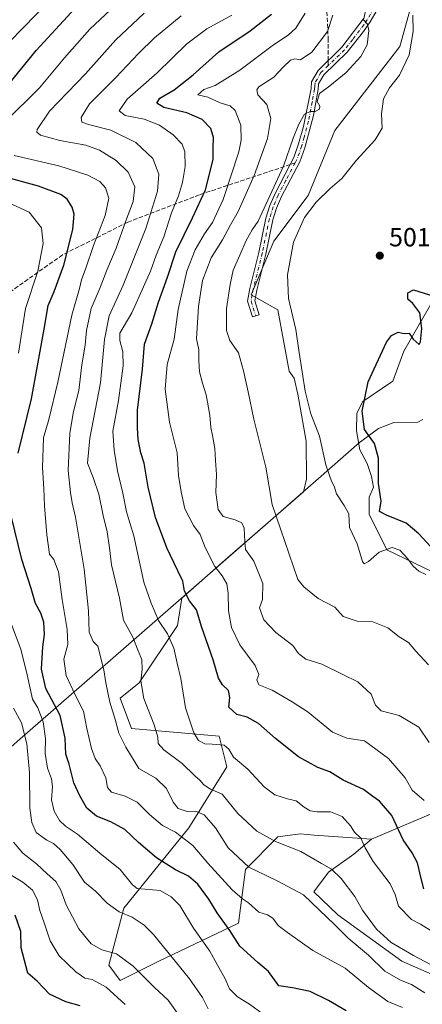
# Model space of a CAD drawing. Units: metres. Extents: x 593426 to 596856, y 4756821 to 4759190.
# Drawn here: x 593903 to 594057, y 4758056 to 4758432 of the extents above; entities that cross this region are included whole.
import ezdxf

# ---------------------------------------------------------------- set-up
doc = ezdxf.new("R2010")
doc.units = ezdxf.units.M
doc.header["$MEASUREMENT"] = 0
doc.linetypes.add('DGN Style 3', pattern=[2.307223458686699, 1.648016756204785, -0.6592067024819142])
doc.linetypes.add('DGN Style 4', pattern=[2.6384748266838614, 1.318413404963828, -0.6592067024819142, 0.001648016756204785, -0.6592067024819142])
for name, color, linetype, lineweight in [('Arbolado forestal CxS', 92, 'Continuous', 0), ('Camino Cxs', 7, 'Continuous', 0), ('Camino eje', 30, 'DGN Style 4', 13), ('Curva de nivel maestra', 30, 'Continuous', 30), ('Curva de nivel normal', 30, 'Continuous', 0), ('Entidad de ámbito territorial', 7, 'Continuous', 0), ('Entidad de ámbito territorial CxS', 92, 'Continuous', 0), ('Municipio', 91, 'Continuous', 13), ('Municipio CxS', 4, 'Continuous', 0), ('Pastizal CxS', 92, 'Continuous', 0), ('Punto de cota en terreno', 7, 'Continuous', 0), ('Rótulo de punto de cota en terreno', 7, 'Continuous', 0), ('Senda', 7, 'DGN Style 3', 0), ('Senda no paivmentada conexión', 7, 'DGN Style 3', 0)]:
    doc.layers.add(name, color=color, linetype=linetype, lineweight=lineweight)
doc.styles.add('Style-Arial', font='txt')

# ---------------------------------------------------------------- blocks, each defined once
blk = doc.blocks.new('*U16')
at = {"layer": 'Pastizal CxS', "color": 92, "linetype": 'Continuous', "lineweight": 0}
for points in [[(594064.8059, 4758130.590700001, 518.5657000000066), (594037.1355999997, 4758118.939900001, 529.3029999999999), (594015.2917, 4758120.396700001, 532.5072999999975), (594009.9669000005, 4758120.9542, 532.6953999999969), (594001.4162999997, 4758119.851, 533.8052000000025), (593989.0780999997, 4758107.2893, 539.957899999994), (593986.3381000003, 4758086.8344, 547.5927999999985), (593955.7556999996, 4758072.271700001, 562.2848999999987), (593941.1926999995, 4758064.9901, 567.3800000000047), (593936.8234999999, 4758070.8156, 566.3246999999974), (593942.6489000004, 4758092.659499999, 558.4907999999997), (593967.4067000002, 4758123.2415, 542.7869999999966), (593981.9699999997, 4758146.5405, 531.0562999999966), (593979.0571, 4758158.1906, 528.8524999999936), (593945.5629000004, 4758161.103499999, 537.9002000000038), (593941.1942999996, 4758172.753500001, 538.4893000000011), (593948.4747000001, 4758178.578299999, 535.725099999996), (593963.0395000001, 4758200.421800001, 527.9407000000066), (593964.6857000003, 4758210.852399999, 525.5479999999952), (593982.2421000004, 4758226.1777, 517.6012000000047), (594011.2324000001, 4758251.4713, 506.5515000000014), (594012.3627000004, 4758256.2075, 506.1196000000054), (594012.1760999998, 4758270.7874, 505.7326999999932), (594008.9987000005, 4758288.731699999, 505.4823999999935), (594007.6233000001, 4758294.724300001, 505.401199999993), (594005.7454000004, 4758297.500700001, 505.5534999999945), (594001.3759000005, 4758320.800100001, 506.2841999999946), (593991.1840000004, 4758326.625299999, 507.7875000000058), (593999.9210999999, 4758347.012900001, 507.2081999999937), (594013.0285999998, 4758364.487500001, 506.446100000001), (594023.2230000002, 4758389.2433, 507.7565999999933), (594047.9802999999, 4758421.2805, 506.8316999999952), (594055.2620000001, 4758447.4937, 505.5671000000002)], [(594067.4940999999, 4758336.1939, 500.6922999999952), (594049.4678999997, 4758305.0591, 499.7860999999976), (594045.3711000001, 4758293.588500001, 499.5527000000002), (594033.8492999999, 4758285.907500001, 500.3027000000002), (594031.6162999999, 4758281.4417, 500.7964000000065), (594031.4293000001, 4758274.7125, 501.3175999999949), (594032.7377000004, 4758267.422700001, 501.1132999999973), (594035.5415000003, 4758262.188899999, 500.6631000000052), (594037.2237, 4758257.3289, 500.9851000000053), (594037.9713000003, 4758253.216700001, 501.2160000000004), (594036.2336999997, 4758249.332699999, 501.8001999999979), (594036.2335000001, 4758242.8499, 501.6033000000025), (594043.0093, 4758229.297700001, 504.8628000000026), (594064.1853, 4758219.133500001, 504.0332000000053)]]:
    blk.add_polyline3d(points, dxfattribs=at)
blk = doc.blocks.new('*U26')
at = {"layer": 'Arbolado forestal CxS', "color": 92, "linetype": 'Continuous', "lineweight": 0}
blk.add_polyline3d([(594055.2620000001, 4758447.4937, 505.5671000000002), (594047.9802999999, 4758421.2805, 506.8316999999952), (594023.2230000002, 4758389.2433, 507.7565999999933), (594013.0285999998, 4758364.487500001, 506.446100000001), (593999.9210999999, 4758347.012900001, 507.2081999999937), (593991.1840000004, 4758326.625299999, 507.7875000000058), (594001.3759000005, 4758320.800100001, 506.2841999999946), (594005.7454000004, 4758297.500700001, 505.5534999999945), (594007.6233000001, 4758294.724300001, 505.401199999993), (594008.9987000005, 4758288.731699999, 505.4823999999935), (594012.1760999998, 4758270.7874, 505.7326999999932), (594012.3627000004, 4758256.2075, 506.1196000000054), (594011.2324000001, 4758251.4713, 506.5515000000014), (593982.2421000004, 4758226.1777, 517.6012000000047), (593964.6857000003, 4758210.852399999, 525.5479999999952), (593963.0395000001, 4758200.421800001, 527.9407000000066), (593948.4747000001, 4758178.578299999, 535.725099999996), (593941.1942999996, 4758172.753500001, 538.4893000000011), (593945.5629000004, 4758161.103499999, 537.9002000000038), (593979.0571, 4758158.1906, 528.8524999999936), (593981.9699999997, 4758146.5405, 531.0562999999966), (593967.4067000002, 4758123.2415, 542.7869999999966), (593942.6489000004, 4758092.659499999, 558.4907999999997), (593936.8234999999, 4758070.8156, 566.3246999999974), (593941.1926999995, 4758064.9901, 567.3800000000047), (593955.7556999996, 4758072.271700001, 562.2848999999987), (593986.3381000003, 4758086.8344, 547.5927999999985), (593989.0780999997, 4758107.2893, 539.957899999994), (594001.4162999997, 4758119.851, 533.8052000000025), (594009.9669000005, 4758120.9542, 532.6953999999969), (594015.2917, 4758120.396700001, 532.5072999999975), (594037.1355999997, 4758118.939900001, 529.3029999999999), (594030.3770000003, 4758113.231500001, 531.7309999999999), (594020.7235000003, 4758106.336100001, 535.1630000000005), (594015.2070000004, 4758098.8895, 538.5415000000066), (594024.3086999999, 4758090.0635, 538.1848999999929), (594048.7862999998, 4758072.339400001, 536.656799999997), (594063.1978000002, 4758066.0681, 535.3781000000017)], dxfattribs=at)
blk = doc.blocks.new('*U27')
at = {"layer": 'Municipio CxS', "color": 4, "linetype": 'Continuous', "lineweight": 0, "flags": 128}
blk.add_lwpolyline([(593880.7800000008, 4758137.581999999), (593902.9360000008, 4758157.109999998), (593926.6039999994, 4758177.671000001), (593954.4260000006, 4758201.954), (593996.5499999998, 4758238.717999999), (594013.0189999999, 4758253.09), (594015.9239999994, 4758255.625999999), (594032.6060000004, 4758270.183999999), (594033.5109999995, 4758270.865), (594039.7910000003, 4758275.592000001), (594045.7379999997, 4758277.812000001), (594054.8820000011, 4758278.035), (594056.7510000009, 4758279.029)], dxfattribs=at)
blk = doc.blocks.new('5PATER')
at = {"layer": 'Punto de cota en terreno', "linetype": 'Continuous', "lineweight": 0}
h = blk.add_hatch(color=51, dxfattribs=at)
edge = h.paths.add_edge_path()
edge.add_ellipse((0, 0), major_axis=(-0.1095731443231308, -0.1110710700762829), ratio=0.9994222409660322, start_angle=0, end_angle=360)

msp = doc.modelspace()

# ---------------------------------------------------------------- linework, layer by layer
at = {"layer": 'Arbolado forestal CxS', "color": 92, "linetype": 'Continuous', "lineweight": 0}
for points in [[(594055.2620000001, 4758447.4937, 505.5671000000002), (594047.9802999999, 4758421.2805, 506.8316999999952), (594023.2230000002, 4758389.2433, 507.7565999999933), (594013.0285999998, 4758364.487500001, 506.446100000001), (593999.9210999999, 4758347.012900001, 507.2081999999937), (593991.1840000004, 4758326.625299999, 507.7875000000058), (594001.3759000005, 4758320.800100001, 506.2841999999946), (594005.7454000004, 4758297.500700001, 505.5534999999945), (594007.6233000001, 4758294.724300001, 505.401199999993), (594008.9987000005, 4758288.731699999, 505.4823999999935), (594012.1760999998, 4758270.7874, 505.7326999999932), (594012.3627000004, 4758256.2075, 506.1196000000054), (594011.2324000001, 4758251.4713, 506.5515000000014), (593982.2421000004, 4758226.1777, 517.6012000000047), (593964.6857000003, 4758210.852399999, 525.5479999999952), (593963.0395000001, 4758200.421800001, 527.9407000000066), (593948.4747000001, 4758178.578299999, 535.725099999996), (593941.1942999996, 4758172.753500001, 538.4893000000011), (593945.5629000004, 4758161.103499999, 537.9002000000038), (593979.0571, 4758158.1906, 528.8524999999936), (593981.9699999997, 4758146.5405, 531.0562999999966), (593967.4067000002, 4758123.2415, 542.7869999999966), (593942.6489000004, 4758092.659499999, 558.4907999999997), (593936.8234999999, 4758070.8156, 566.3246999999974), (593941.1926999995, 4758064.9901, 567.3800000000047), (593955.7556999996, 4758072.271700001, 562.2848999999987), (593986.3381000003, 4758086.8344, 547.5927999999985), (593989.0780999997, 4758107.2893, 539.957899999994), (594001.4162999997, 4758119.851, 533.8052000000025), (594009.9669000005, 4758120.9542, 532.6953999999969), (594015.2917, 4758120.396700001, 532.5072999999975), (594037.1355999997, 4758118.939900001, 529.3029999999999)], [(594064.1853, 4758219.133500001, 504.0332000000053), (594043.0093, 4758229.297700001, 504.8628000000026), (594036.2335000001, 4758242.8499, 501.6033000000025), (594036.2336999997, 4758249.332699999, 501.8001999999979), (594037.9713000003, 4758253.216700001, 501.2160000000004), (594037.2237, 4758257.3289, 500.9851000000053), (594035.5415000003, 4758262.188899999, 500.6631000000052), (594032.7377000004, 4758267.422700001, 501.1132999999973), (594031.4293000001, 4758274.7125, 501.3175999999949), (594031.6162999999, 4758281.4417, 500.7964000000065), (594033.8492999999, 4758285.907500001, 500.3027000000002), (594045.3711000001, 4758293.588500001, 499.5527000000002), (594049.4678999997, 4758305.0591, 499.7860999999976), (594067.4940999999, 4758336.1939, 500.6922999999952)], [(594067.4940999999, 4758336.1939, 500.6922999999952), (594049.4678999997, 4758305.0591, 499.7860999999976), (594045.3711000001, 4758293.588500001, 499.5527000000002), (594033.8492999999, 4758285.907500001, 500.3027000000002), (594031.6162999999, 4758281.4417, 500.7964000000065), (594031.4293000001, 4758274.7125, 501.3175999999949), (594032.7377000004, 4758267.422700001, 501.1132999999973), (594035.5415000003, 4758262.188899999, 500.6631000000052), (594037.2237, 4758257.3289, 500.9851000000053), (594037.9713000003, 4758253.216700001, 501.2160000000004), (594036.2336999997, 4758249.332699999, 501.8001999999979), (594036.2335000001, 4758242.8499, 501.6033000000025), (594043.0093, 4758229.297700001, 504.8628000000026), (594064.1853, 4758219.133500001, 504.0332000000053)], [(594136.6804000001, 4758017.765900001, 536.5255000000034), (594143.4436999997, 4758031.5645, 526.4937999999966), (594158.0069000004, 4758054.8641, 512.6964000000007), (594178.3957000002, 4758102.920700001, 501.5884999999981), (594171.1151000002, 4758111.658500001, 501.1174000000028), (594153.6391000003, 4758117.483300001, 501.6100000000006), (594150.2714999998, 4758118.7785, 501.8396000000066), (594146.4933000002, 4758108.8181, 502.5630999999995), (594142.0800999999, 4758098.888900001, 504.7474999999977), (594136.5636999998, 4758090.614700001, 507.5584999999992), (594132.7023, 4758085.6503, 509.6144000000059), (594126.0828999998, 4758087.305299999, 510.6337000000058), (594122.2215, 4758090.3391, 510.6551000000036), (594119.4637000002, 4758093.373299999, 510.4426999999997), (594116.7055000003, 4758102.1987, 507.9235999999946), (594120.5670999996, 4758107.990900001, 506.5877999999939), (594127.4621000001, 4758112.403700001, 504.9116000000067), (594133.2543000003, 4758117.9199, 503.4992999999959), (594134.7072999999, 4758124.7645, 503.1116999999941), (594105.9496999999, 4758152.3961, 504.1331999999966), (594087.4704999998, 4758169.4957, 506.8913999999932), (594079.1961000003, 4758151.8441, 509.5963999999949), (594064.8059, 4758130.590700001, 518.5657000000066), (594037.1355999997, 4758118.939900001, 529.3029999999999)], [(594063.1978000002, 4758066.0681, 535.3781000000017), (594048.7862999998, 4758072.339400001, 536.656799999997), (594024.3086999999, 4758090.0635, 538.1848999999929), (594015.2070000004, 4758098.8895, 538.5415000000066), (594020.7235000003, 4758106.336100001, 535.1630000000005), (594030.3770000003, 4758113.231500001, 531.7309999999999), (594037.1355999997, 4758118.939900001, 529.3029999999999), (594064.8059, 4758130.590700001, 518.5657000000066)], [(594037.1355999997, 4758118.939900001, 529.3029999999999), (594030.3770000003, 4758113.231500001, 531.7309999999999), (594020.7235000003, 4758106.336100001, 535.1630000000005), (594015.2070000004, 4758098.8895, 538.5415000000066), (594024.3086999999, 4758090.0635, 538.1848999999929), (594048.7862999998, 4758072.339400001, 536.656799999997), (594063.1978000002, 4758066.0681, 535.3781000000017), (594077.8154999996, 4758058.6215, 534.6135000000068), (594094.6398, 4758047.3134, 534.7375999999931), (594105.3960999995, 4758035.7291, 536.7930999999953), (594122.2208000004, 4758024.145500001, 535.1380999999965), (594136.6804000001, 4758017.765900001, 536.5255000000034)], [(594037.1355999997, 4758118.939900001, 529.3029999999999), (594030.3770000003, 4758113.231500001, 531.7309999999999), (594020.7235000003, 4758106.336100001, 535.1630000000005), (594015.2070000004, 4758098.8895, 538.5415000000066), (594024.3086999999, 4758090.0635, 538.1848999999929), (594048.7862999998, 4758072.339400001, 536.656799999997), (594063.1978000002, 4758066.0681, 535.3781000000017), (594077.8154999996, 4758058.6215, 534.6135000000068), (594094.6398, 4758047.3134, 534.7375999999931), (594105.3960999995, 4758035.7291, 536.7930999999953), (594122.2208000004, 4758024.145500001, 535.1380999999965), (594136.6804000001, 4758017.765900001, 536.5255000000034)]]:
    msp.add_polyline3d(points, dxfattribs=at)
at = {"layer": 'Camino Cxs', "color": 7, "linetype": 'Continuous', "lineweight": 0}
msp.add_polyline3d([(594039.3201000001, 4758435.340100001, 520.0112999999983), (594036.6801000005, 4758430.6801, 516.4777999999933), (594034.1001000004, 4758426.9901, 517.1233999999968), (594027.8901000004, 4758419.170100001, 517.7981), (594018.9401000004, 4758410.5001, 524.0316000000021), (594016.9600999998, 4758407.050100001, 522.5326999999961), (594016.7901, 4758404.860099999, 519.437300000005), (594014.9600999998, 4758395.0001, 522.0822999999946), (594011.7301000003, 4758382.5801, 520.2516000000032), (594009.8201000001, 4758377.300100001, 522.588699999993), (594002.8101000005, 4758364.0601, 523.2737000000052), (594000.9501, 4758359.6601, 522.3099999999977), (593999.4801000003, 4758355.1601, 522.4906999999948), (593996.7801000001, 4758342.140100001, 520.6444000000047), (593993.3400999998, 4758328.4001, 512.3310000000056), (593992.6001000004, 4758324.280099999, 509.6573999999965), (593994.2801000001, 4758318.920100001, 510.4802999999956), (593991.6801000005, 4758318.110099999, 511.1527999999962), (593989.8000999996, 4758324.110099999, 512.0377000000008), (593990.6801000005, 4758328.970100001, 514.5516999999963), (593994.1300999997, 4758342.7501, 525.2992999999988), (593996.8501000004, 4758355.870100001, 525.6021999999939), (593998.4001000002, 4758360.610099999, 524.7734000000055), (594000.3501000004, 4758365.220100001, 525.2737999999954), (594006.1501000002, 4758376.280099999, 524.594299999997), (594007.5601000005, 4758378.960100001, 524.7525000000023), (594009.3501000004, 4758384.120100001, 521.3467999999993), (594011.2100999998, 4758390.7501, 520.5267000000022), (594014.0900999998, 4758405.2301, 519.460500000001), (594014.2901, 4758407.870100001, 524.1940999999933), (594016.7701000003, 4758412.190099999, 527.869200000001), (594025.8501000004, 4758420.9901, 519.2146000000066), (594034.4101, 4758432.190099999, 519.2036999999982)], dxfattribs=at)
msp.add_polyline3d([(594039.3201000001, 4758435.340100001, 520.0112999999983), (594036.6801000005, 4758430.6801, 516.4777999999933), (594034.1001000004, 4758426.9901, 517.1233999999968), (594027.8901000004, 4758419.170100001, 517.7981), (594018.9401000004, 4758410.5001, 524.0316000000021), (594016.9600999998, 4758407.050100001, 522.5326999999961), (594016.7901, 4758404.860099999, 519.437300000005), (594014.9600999998, 4758395.0001, 522.0822999999946), (594011.7301000003, 4758382.5801, 520.2516000000032), (594009.8201000001, 4758377.300100001, 522.588699999993), (594002.8101000005, 4758364.0601, 523.2737000000052), (594000.9501, 4758359.6601, 522.3099999999977), (593999.4801000003, 4758355.1601, 522.4906999999948), (593996.7801000001, 4758342.140100001, 520.6444000000047), (593993.3400999998, 4758328.4001, 512.3310000000056), (593992.6001000004, 4758324.280099999, 509.6573999999965), (593994.2801000001, 4758318.920100001, 510.4802999999956), (593991.6801000005, 4758318.110099999, 511.1527999999962), (593989.8000999996, 4758324.110099999, 512.0377000000008), (593990.6801000005, 4758328.970100001, 514.5516999999963), (593994.1300999997, 4758342.7501, 525.2992999999988), (593996.8501000004, 4758355.870100001, 525.6021999999939), (593998.4001000002, 4758360.610099999, 524.7734000000055), (594000.3501000004, 4758365.220100001, 525.2737999999954), (594006.1501000002, 4758376.280099999, 524.594299999997), (594007.5601000005, 4758378.960100001, 524.7525000000023), (594009.3501000004, 4758384.120100001, 521.3467999999993), (594011.2100999998, 4758390.7501, 520.5267000000022), (594014.0900999998, 4758405.2301, 519.460500000001), (594014.2901, 4758407.870100001, 524.1940999999933), (594016.7701000003, 4758412.190099999, 527.869200000001), (594025.8501000004, 4758420.9901, 519.2146000000066), (594034.4101, 4758432.190099999, 519.2036999999982)], dxfattribs=at)
at = {"layer": 'Camino eje', "color": 30, "linetype": 'DGN Style 4', "lineweight": 13}
for points in [[(594052.2147000004, 4758466.4101, 516.6052000000054), (594049.6951000001, 4758462.0001, 519.6683000000048), (594042.8951000003, 4758448.835100001, 528.3472999999941), (594040.4901000002, 4758442.3851, 523.5984000000026), (594038.0800999999, 4758435.915100001, 519.9980999999971), (594036.7600999996, 4758433.585100001, 517.7424000000028), (594035.5450999998, 4758431.4351, 517.7234999999928), (594034.2550999997, 4758429.590100001, 518.1484000000055), (594029.9751000004, 4758423.9901, 518.9646999999968), (594026.8701, 4758420.0801, 518.4236999999994), (594020.6601, 4758414.063100001, 521.6738000000041)], [(594020.6601, 4758414.063100001, 521.6738000000041), (594017.8551000003, 4758411.345100001, 526.2544000000053), (594015.6250999998, 4758407.460100001, 523.4143999999942), (594015.5251000002, 4758406.140100001, 521.2421000000032), (594015.4401000004, 4758405.045100001, 519.4020000000019), (594014.5251000002, 4758400.1151, 516.8990999999951), (594013.0850999998, 4758392.8751, 521.8113000000012), (594011.4700999996, 4758386.665100001, 519.2452000000048), (594010.5401, 4758383.350099999, 520.8669999999984), (594009.6451000003, 4758380.770099999, 522.2788), (594008.6901000004, 4758378.130100001, 523.9048000000039), (594008.0499, 4758376.9133, 523.7035999999935)], [(594008.0499, 4758376.9133, 523.7035999999935), (594004.4801000003, 4758370.170100001, 520.494399999996), (594001.5800999999, 4758364.640100001, 524.4559000000008), (593999.6750999996, 4758360.1351, 523.6119000000035), (593998.1651, 4758355.515100001, 524.1824999999953), (593995.4550999999, 4758342.4451, 523.0337000000001), (593992.0100999996, 4758328.6851, 513.6316999999982), (593991.6401000004, 4758326.6251, 512.6946999999927), (593991.2001, 4758324.1951, 510.7994000000036), (593992.9545, 4758318.507099999, 510.2069999999949)]]:
    msp.add_polyline3d(points, dxfattribs=at)
at = {"layer": 'Curva de nivel maestra', "color": 30, "linetype": 'Continuous', "lineweight": 30, "flags": 128}
for points, elevation in [([(593898.6399999997, 4758406.9801), (593909.0999999996, 4758419.720100001), (593923.9699999997, 4758435.920100001), (593934.6399999997, 4758445.6801), (593943.9400000004, 4758452.3201), (593946.7100000001, 4758454.950099999), (593947.1299999999, 4758457.340100001), (593945.7300000006, 4758460.360099999), (593944.0700000003, 4758466.5801), (593942.7100000001, 4758470.9801), (593941.3200000003, 4758478.6501), (593939.2100000001, 4758483.640100001), (593936.54, 4758487.890100001), (593930.5, 4758493.2401), (593926.4600000001, 4758498.020099999), (593923.1100000005, 4758500.7301), (593919.7400000002, 4758503.0801), (593912.9199999999, 4758505.800100001), (593908.8700000001, 4758507.7601), (593903.29, 4758508.700099999), (593899.4400000004, 4758509.700099999)], 550), ([(594057.1299999999, 4758100.0101), (594056.1900000004, 4758103.9301), (594054.6699999999, 4758109.9301), (594052.6799999997, 4758113.7301), (594049.2199999997, 4758118.610099999), (594044.9199999999, 4758127.9301), (594040.2699999996, 4758133.360099999), (594037.6399999997, 4758135.220100001), (594034.0899999999, 4758137.8101), (594026.3700000001, 4758141.380100001), (594021.2400000002, 4758144.590100001), (594016.6900000004, 4758146.2301), (594009.3200000003, 4758150.3201), (594000.4500000002, 4758157.3301), (593994.0599999996, 4758163.050100001), (593989.7300000006, 4758165.420100001), (593985.7100000001, 4758166.4801), (593982.6399999997, 4758169.3201), (593983.0199999996, 4758173.0001), (593982.5700000003, 4758175.620100001), (593980.2300000006, 4758177.780099999), (593978.7400000002, 4758180.350099999), (593976.7100000001, 4758187.290100001), (593972.4000000004, 4758199.710100001), (593970.3799999999, 4758206.350099999), (593967.7199999997, 4758209.790100001), (593965.7800000003, 4758213.470100001), (593965.1600000003, 4758217.340100001), (593963.2199999997, 4758221.2601), (593959.0800000001, 4758230.050100001), (593954.6900000004, 4758241.640100001), (593951.8499999996, 4758253.2601), (593950.3099999996, 4758262.300100001), (593949.1100000005, 4758266.3201), (593948.0499999998, 4758271.370100001), (593947.8399999999, 4758275.880100001), (593947.8099999996, 4758282.5101), (593949.79, 4758298.1801), (593950.4900000002, 4758307.7601), (593953.3200000003, 4758315.530099999), (593955.8899999997, 4758323.800100001), (593959.3300000001, 4758333.280099999), (593962.4400000004, 4758342.9801), (593968.7599999999, 4758355.9801), (593973.7800000003, 4758366.600099999), (593976.6799999997, 4758378.1801), (593976.7000000002, 4758382.6501), (593976.7800000003, 4758386.520099999), (593975.7599999999, 4758390.020099999), (593972.5300000003, 4758393.4301), (593966.6399999997, 4758395.960100001), (593957.8799999999, 4758398.030099999), (593955.1799999997, 4758399.6801), (593956.3600000005, 4758401.5801), (593961.7999999998, 4758404.770099999), (593969.0599999996, 4758410.440099999), (593978.8600000005, 4758419.3201), (593990.8499999996, 4758427.3101), (593998.9600000001, 4758433.610099999)], 525), ([(593902.2999999998, 4758266.1801), (593907.2999999998, 4758286.940099999), (593912.2400000002, 4758313.530099999), (593913.75, 4758322.530099999), (593916.0099999999, 4758327.790100001), (593919.7300000006, 4758337.880100001), (593923.1500000004, 4758351.5001), (593923.6299999999, 4758357.3201), (593922.8499999996, 4758359.9801), (593920.9800000006, 4758363.110099999), (593918.5499999998, 4758364.8201), (593910.0599999996, 4758367.9801), (593895.04, 4758372.130100001)], 550), ([(594059.79, 4758230.470100001), (594055.25, 4758235.440099999), (594050.4500000002, 4758239.460100001), (594042.8700000001, 4758242.4901), (594040.2800000003, 4758243.890100001), (594040.8399999999, 4758247.840100001), (594039.8899999997, 4758254.630100001), (594039.8899999997, 4758264.3201), (594038.2999999998, 4758269.870100001), (594034.5199999996, 4758275.1801), (594033.5999999996, 4758282.200099999), (594035.8899999997, 4758293.3201), (594042.8499999996, 4758308.5001), (594044.7699999996, 4758311.0601), (594047.3700000001, 4758312.3201), (594049.7000000002, 4758311.8301), (594051.5999999996, 4758311.950099999), (594053.1200000001, 4758309.600099999), (594055.3300000001, 4758307.5801), (594055.8700000001, 4758308.590100001), (594056.3200000003, 4758313.7401), (594055.6699999999, 4758319.6601), (594052.9699999997, 4758323.220100001), (594051.0099999999, 4758324.940099999), (594051.0899999999, 4758327.3201), (594053.1799999997, 4758328.450099999), (594063.3899999997, 4758325.340100001)], 500), ([(594027.4500000002, 4758053.420100001), (594020.7699999996, 4758057.440099999), (594013.7100000001, 4758060.780099999), (594006.9600000001, 4758062.1601), (594001.7199999997, 4758063.0001), (593997.8700000001, 4758068.4801), (593993.75, 4758071.840100001), (593986.8899999997, 4758078.0601), (593983.0300000003, 4758084.120100001), (593978.2000000002, 4758090.840100001), (593975.0099999999, 4758096.0801), (593970.8600000005, 4758101.700099999), (593967.3499999996, 4758104.7501), (593962.3099999996, 4758107.2601), (593955.0300000003, 4758111.860099999), (593948.2000000002, 4758117.620100001), (593942.9500000002, 4758122.5701), (593937.6399999997, 4758125.5801), (593932.1500000004, 4758127.7401), (593928.4800000006, 4758130.7501), (593925.8200000003, 4758135.4301), (593923.5599999996, 4758140.440099999), (593921.7000000002, 4758147.5701), (593920.4100000003, 4758151.300100001), (593920.2400000002, 4758157.420100001), (593918.3099999996, 4758166.100099999), (593912.79, 4758176.450099999), (593911.1100000005, 4758183.7501), (593911.6699999999, 4758192.3201), (593912.3399999999, 4758196.960100001), (593912.0499999998, 4758201.670100001), (593910.8700000001, 4758205.1501), (593908.8700000001, 4758208.8201), (593907.2400000002, 4758214.520099999), (593903.6500000004, 4758225.600099999), (593899.5899999999, 4758242.210100001)], 550), ([(593925.9699999997, 4758055.380100001), (593920.4400000004, 4758056.840100001), (593914.1600000003, 4758059.7601), (593909.5300000003, 4758064.720100001), (593905.9000000004, 4758067.850099999), (593904.6399999997, 4758072.590100001), (593903.4600000001, 4758077.4101), (593903.2999999998, 4758083.640100001), (593901.0999999996, 4758089.960100001)], 575)]:
    msp.add_lwpolyline(points, dxfattribs=dict(at, elevation=elevation))
at = {"layer": 'Curva de nivel normal', "color": 30, "linetype": 'Continuous', "lineweight": 0, "flags": 128}
for points, elevation in [([(593894.3700000001, 4758418.5), (593903.8600000005, 4758428.140000001), (593925.0800000001, 4758449.939999999), (593927.6299999999, 4758455.880000001), (593929.3300000001, 4758460.980000001), (593929.5999999996, 4758464.140000001), (593928.3600000005, 4758467.689999999), (593927.1900000004, 4758471.4), (593919.0800000001, 4758480.029999999), (593915.2199999997, 4758482.83), (593912.8200000003, 4758485.82), (593907.5999999996, 4758489.100000001), (593902.7699999996, 4758490.42)], 555), ([(593897.1799999997, 4758392.430000001), (593910.3700000001, 4758405.560000001), (593919.9400000004, 4758416.980000001), (593929.5899999999, 4758427.869999999), (593941.4400000004, 4758438.980000001)], 545), ([(594058.9800000006, 4758185.480000001), (594054.0300000003, 4758190.630000001), (594051.2800000003, 4758193.980000001), (594047.7000000002, 4758196.16), (594043.3700000001, 4758199.51), (594037.7000000002, 4758201.869999999), (594031.7000000002, 4758202.08), (594026.4100000003, 4758203.880000001), (594023.1600000003, 4758207.460000001), (594016.8399999999, 4758210.699999999), (594011.29, 4758215.130000001), (594009.0099999999, 4758218.02), (594002.4500000002, 4758237.359999999), (593999.2199999997, 4758246.640000001), (593996.7800000003, 4758260.869999999), (593992.2400000002, 4758279.08), (593990.1299999999, 4758289.59), (593988.2400000002, 4758297.52), (593986.3700000001, 4758304.460000001), (593983.1299999999, 4758309.189999999), (593981.79, 4758312.939999999), (593981.7699999996, 4758321.390000001), (593983.2599999999, 4758330.51), (593984.3700000001, 4758335.960000001), (593986.8899999997, 4758341.65), (593989.29, 4758347.32), (593991.5700000003, 4758351.32), (593993.9100000003, 4758354.67), (594003.5099999999, 4758375.619999999), (594007.25, 4758386.390000001), (594009.3899999997, 4758391.730000001), (594011.6299999999, 4758395.449999999), (594013.7000000002, 4758396.480000001), (594015.7000000002, 4758396.529999999), (594017.3700000001, 4758397.369999999), (594017.4199999999, 4758398.51), (594016.4199999999, 4758400.310000001), (594017.3399999999, 4758403.369999999), (594021.2199999997, 4758406.24), (594027.5300000003, 4758411.41), (594033.0300000003, 4758417.52), (594035.4699999997, 4758421.980000001), (594036.1399999997, 4758427.380000001), (594035.5800000001, 4758429.810000001), (594034.1100000005, 4758431.480000001), (594035.3300000001, 4758436.880000001)], 510), ([(594057.54, 4758060.33), (594052.4400000004, 4758063.430000001), (594048.2199999997, 4758065.16), (594042.25, 4758068.539999999), (594035.9699999997, 4758074.66), (594028.2599999999, 4758081.16), (594023.1600000003, 4758086.189999999), (594011.1500000004, 4758097.689999999), (594001.1399999997, 4758102.99), (593990.2800000003, 4758108.25), (593982.3799999999, 4758115.65), (593977.6200000001, 4758123.230000001), (593973.2400000002, 4758128.189999999), (593969.9699999997, 4758129.59), (593966.8099999996, 4758129.430000001), (593963.3300000001, 4758130.680000001), (593961.4199999999, 4758133), (593958.8300000001, 4758138.279999999), (593954.79, 4758142.220000001), (593948.3600000005, 4758145.83), (593943.4199999999, 4758154.07), (593940.75, 4758159.32), (593939.4000000004, 4758164.24), (593937.2599999999, 4758171.210000001), (593935.75, 4758178.58), (593935.0199999996, 4758183.529999999), (593932.6500000004, 4758192.600000001), (593930.9000000004, 4758194.359999999), (593929.4199999999, 4758197.84), (593929.1200000001, 4758205.980000001), (593927.4800000006, 4758221.980000001), (593925.5, 4758233.42), (593924.1900000004, 4758241.720000001), (593922.8799999999, 4758247.220000001), (593922.2599999999, 4758251.199999999), (593921.2999999998, 4758259.5), (593921.9699999997, 4758273.84), (593923.3300000001, 4758282.029999999), (593925.4299999997, 4758290.109999999), (593926.5999999996, 4758299.880000001), (593927.79, 4758307.41), (593928.3200000003, 4758312.939999999), (593930.1200000001, 4758321.380000001), (593933.5499999998, 4758329.32), (593936.1500000004, 4758335.980000001), (593939.6200000001, 4758344.32), (593943.4000000004, 4758354.800000001), (593946.2199999997, 4758362.230000001), (593946.7999999998, 4758367.800000001), (593944.2100000001, 4758373.32), (593939.7000000002, 4758377.77), (593933.2800000003, 4758381.779999999), (593928.0999999996, 4758383.720000001), (593918.1699999999, 4758385.460000001), (593910.8399999999, 4758387.51), (593909.3499999996, 4758388.67), (593909.4600000001, 4758389.619999999), (593914.1600000003, 4758396.609999999), (593927.9900000002, 4758410.84), (593939.4299999997, 4758423.65), (593950.3399999999, 4758434.02)], 540), ([(593964.4400000004, 4758432.939999999), (593954.3300000001, 4758424.65), (593948.1799999997, 4758418.65), (593939.5999999996, 4758409.430000001), (593929.4900000002, 4758399.439999999), (593926.29, 4758394.220000001), (593926.54, 4758392.470000001), (593929.1500000004, 4758391.52), (593937.7000000002, 4758389.390000001), (593947.1799999997, 4758384.720000001), (593953.7300000006, 4758378.57), (593956.0199999996, 4758372.560000001), (593955.4900000002, 4758366.140000001), (593950.9400000004, 4758351.810000001), (593942.3099999996, 4758330.26), (593936.9600000001, 4758318.57), (593935.2400000002, 4758309.529999999), (593933.75, 4758293.029999999), (593929.5700000003, 4758271.859999999), (593928.7199999997, 4758262.33), (593930.9299999997, 4758256.880000001), (593933.0999999996, 4758250.57), (593934.6799999997, 4758242.350000001), (593936.2400000002, 4758236.100000001), (593937.1200000001, 4758230.100000001), (593937.9000000004, 4758223.609999999), (593940.9000000004, 4758210.82), (593942.4299999997, 4758202.439999999), (593946.04, 4758195.99), (593948.1299999999, 4758190.82), (593949.4800000006, 4758187.460000001), (593949.5700000003, 4758183.67), (593949.0999999996, 4758179.32), (593950.29, 4758172.529999999), (593954.1900000004, 4758162.51), (593955.5499999998, 4758157.83), (593955.6799999997, 4758155.470000001), (593957.9100000003, 4758152.939999999), (593964.8799999999, 4758147.74), (593969.7199999997, 4758143.02), (593971.6299999999, 4758141.380000001), (593973.0999999996, 4758139.640000001), (593975.6900000004, 4758137.980000001), (593980.1200000001, 4758136.08), (593986.0700000003, 4758128.66), (593993.3700000001, 4758121.99), (594000.5300000003, 4758118.07), (594010.2100000001, 4758114.230000001), (594018.04, 4758109.65), (594021.9199999999, 4758107.539999999), (594025.5800000001, 4758103.939999999), (594030.7699999996, 4758097.029999999), (594033.7800000003, 4758091.850000001), (594039.0599999996, 4758084.529999999), (594044.7100000001, 4758079.439999999), (594053.2300000006, 4758074.529999999), (594059.6900000004, 4758071.07)], 535), ([(594060.5899999999, 4758083.560000001), (594055.8200000003, 4758086.529999999), (594052.4299999997, 4758088.279999999), (594047.4800000006, 4758093.350000001), (594046.2199999997, 4758097.859999999), (594044.2999999998, 4758101.92), (594037.7999999998, 4758110.439999999), (594034.6900000004, 4758115.65), (594033.0499999998, 4758119.32), (594030.7000000002, 4758121.65), (594029.2000000002, 4758124.050000001), (594025.9500000002, 4758127.57), (594021.54, 4758129.4), (594016.4199999999, 4758129.359999999), (594013.7800000003, 4758129.76), (594011.4699999997, 4758131.16), (594008.3700000001, 4758133.58), (594005.1200000001, 4758134.359999999), (594000.25, 4758135.890000001), (593996.2199999997, 4758138.84), (593989.9100000003, 4758145.680000001), (593984.5300000003, 4758150.180000001), (593982.6799999997, 4758153.279999999), (593980.8600000005, 4758154.76), (593976.3700000001, 4758155.180000001), (593973.5499999998, 4758155.26), (593971.1100000005, 4758156.600000001), (593969.3099999996, 4758159.439999999), (593966.1799999997, 4758169.07), (593964.3700000001, 4758180.16), (593962.9299999997, 4758186.01), (593961.6399999997, 4758191.74), (593959.2800000003, 4758197.24), (593955.8799999999, 4758202.33), (593953.04, 4758208.99), (593950.2699999996, 4758216.980000001), (593946.4299999997, 4758234.65), (593943.6200000001, 4758243.800000001), (593942.2699999996, 4758250.939999999), (593940.1900000004, 4758259.470000001), (593938.9600000001, 4758267.300000001), (593938.3700000001, 4758274.59), (593940.5099999999, 4758286.300000001), (593942.29, 4758299.449999999), (593942.25, 4758304.850000001), (593941.1299999999, 4758309.119999999), (593941.1100000005, 4758311.9), (593945.7000000002, 4758319.74), (593950.0599999996, 4758329.630000001), (593952.7400000002, 4758335.65), (593954.9000000004, 4758341.699999999), (593957.8899999997, 4758348.689999999), (593960.7999999998, 4758357.9), (593963.4400000004, 4758364.359999999), (593965.04, 4758369.380000001), (593966.0099999999, 4758375.560000001), (593965.8300000001, 4758381.060000001), (593964.9000000004, 4758384), (593961.4699999997, 4758387.65), (593956.1600000003, 4758391.32), (593950.3200000003, 4758393.529999999), (593943.0499999998, 4758394.949999999), (593940.8600000005, 4758396.75), (593943.8200000003, 4758401.25), (593955.3700000001, 4758411.24), (593966.6399999997, 4758422.27), (593974.3099999996, 4758428), (593983.7800000003, 4758433.279999999)], 530), ([(594057.2999999998, 4758133.67), (594052.6900000004, 4758137.65), (594049.9699999997, 4758142.32), (594043.6399999997, 4758149.680000001), (594034.5099999999, 4758156.369999999), (594027.7300000006, 4758157.42), (594022.2800000003, 4758159.730000001), (594013.0300000003, 4758167.4), (594006.8700000001, 4758171.27), (593999.2800000003, 4758175.789999999), (593994.1200000001, 4758177.82), (593993.4000000004, 4758179.65), (593994.0899999999, 4758181.699999999), (593992.7300000006, 4758185.180000001), (593986.9500000002, 4758193.029999999), (593983.75, 4758199.65), (593982.5700000003, 4758205.980000001), (593982.4699999997, 4758212.720000001), (593981.9199999999, 4758216.279999999), (593980.2000000002, 4758219.42), (593977.3600000005, 4758222.970000001), (593973.5999999996, 4758230.210000001), (593971.7199999997, 4758235.199999999), (593969.2400000002, 4758238.560000001), (593965.8300000001, 4758244.980000001), (593964.4800000006, 4758251.480000001), (593963.5199999996, 4758257.640000001), (593963, 4758266.279999999), (593960.04, 4758277.930000001), (593958.4100000003, 4758290.630000001), (593959.1399999997, 4758299.980000001), (593961.7999999998, 4758309.65), (593963.4000000004, 4758320.980000001), (593966.6399999997, 4758335.65), (593969.8099999996, 4758343.789999999), (593973.4600000001, 4758349.880000001), (593976.4699999997, 4758354.199999999), (593980.5099999999, 4758362.939999999), (593986.5099999999, 4758381.060000001), (593987.4199999999, 4758385.539999999), (593987.2800000003, 4758391.32), (593985.1600000003, 4758396.82), (593983.2000000002, 4758398.619999999), (593979.3600000005, 4758399.810000001), (593974.6399999997, 4758401.939999999), (593970.8600000005, 4758402.810000001), (593973.1699999999, 4758404.880000001), (593977.4600000001, 4758406.470000001), (593986.8300000001, 4758412.24), (593999.7000000002, 4758421.880000001), (594005.4100000003, 4758425.67), (594008.29, 4758428.32), (594011.7800000003, 4758433.980000001)], 520), ([(594059.1399999997, 4758155.76), (594055.2300000006, 4758161.680000001), (594047.7699999996, 4758166.060000001), (594040.8899999997, 4758167.859999999), (594038.7100000001, 4758170.039999999), (594037.0700000003, 4758174.199999999), (594032.0099999999, 4758178.960000001), (594026.2599999999, 4758181.680000001), (594018.2100000001, 4758185.699999999), (594012.0599999996, 4758187.600000001), (594009.2999999998, 4758189.720000001), (594007.0800000001, 4758192.810000001), (594000.6600000003, 4758197.76), (593996.0700000003, 4758202.600000001), (593994.3499999996, 4758207.130000001), (593995.54, 4758210.32), (593995.6200000001, 4758216.390000001), (593992.2300000006, 4758224.949999999), (593989.0599999996, 4758229.390000001), (593988.7999999998, 4758232.470000001), (593988.5599999996, 4758237.600000001), (593987.6500000004, 4758239.630000001), (593985.0599999996, 4758240.699999999), (593980.5300000003, 4758242.07), (593978.5999999996, 4758244.640000001), (593977.6799999997, 4758251.130000001), (593978, 4758258.01), (593977.54, 4758263.42), (593977.29, 4758267.980000001), (593976.5, 4758272.960000001), (593975.7800000003, 4758275.91), (593975.4800000006, 4758280.630000001), (593974.0800000001, 4758288.449999999), (593972.5800000001, 4758292.810000001), (593971.5, 4758297.230000001), (593971.2000000002, 4758301.57), (593971.2100000001, 4758305.600000001), (593970.3300000001, 4758309.76), (593971.0700000003, 4758322.09), (593972.6600000003, 4758331.99), (593975.9800000006, 4758340.710000001), (593980.3200000003, 4758347.550000001), (593983.3499999996, 4758353.32), (593986.2300000006, 4758358.32), (593992.3899999997, 4758372.130000001), (593997.4900000002, 4758386.230000001), (593998.7699999996, 4758393.800000001), (593997.1699999999, 4758399.199999999), (593993.7699999996, 4758402.850000001), (593993.3399999999, 4758404.810000001), (593994.2000000002, 4758405.869999999), (593999.8200000003, 4758409.65), (594003.4800000006, 4758413.460000001), (594006.2400000002, 4758416.109999999), (594007.8499999996, 4758416.640000001), (594010.0599999996, 4758416.26), (594014.3399999999, 4758419.17), (594020.3200000003, 4758427.029999999), (594022.4400000004, 4758433.289999999)], 515), ([(594057.9600000001, 4758219.84), (594055.1900000004, 4758221.130000001), (594053.0599999996, 4758223.050000001), (594051.0899999999, 4758225.859999999), (594048.0199999996, 4758229.189999999), (594045.04, 4758230.24), (594040.0300000003, 4758228.430000001), (594036.0300000003, 4758224.800000001), (594034.4000000004, 4758224.01), (594033.7599999999, 4758224.810000001), (594031.6500000004, 4758231.52), (594028.7999999998, 4758237.859999999), (594028.5199999996, 4758243.02), (594026.6699999999, 4758246.24), (594023.8600000005, 4758250.689999999), (594022.9699999997, 4758253.539999999), (594021.8799999999, 4758255.52), (594021.1100000005, 4758257.640000001), (594019.6799999997, 4758261.720000001), (594017.29, 4758272.619999999), (594014.0599999996, 4758281.130000001), (594011.79, 4758289.82), (594009.5, 4758304.529999999), (594008.25, 4758313.380000001), (594005.4400000004, 4758325.180000001), (594005.1500000004, 4758334.220000001), (594007.4299999997, 4758346.689999999), (594011.5899999999, 4758356.119999999), (594016.0300000003, 4758361.949999999), (594021.3700000001, 4758367.100000001), (594025.8799999999, 4758370.99), (594031.4100000003, 4758377.92), (594038.54, 4758385.710000001), (594041.2100000001, 4758390.16), (594041.04, 4758395.65), (594041.75, 4758401.289999999), (594044.0300000003, 4758405.560000001), (594047.8600000005, 4758410.34), (594051.5, 4758418.16), (594053.0499999998, 4758427.029999999), (594052.9199999999, 4758433.279999999)], 505), ([(594048.9699999997, 4758054.77), (594043.3399999999, 4758056.960000001), (594036.0300000003, 4758062.4), (594027.0800000001, 4758069.699999999), (594014.7100000001, 4758076.49), (594005.0800000001, 4758083.34), (594001.54, 4758085.99), (593999.4400000004, 4758088.800000001), (593997.4199999999, 4758090), (593994.1500000004, 4758091.119999999), (593990.1900000004, 4758094.58), (593987.8600000005, 4758096.100000001), (593983.9800000006, 4758099.640000001), (593974.6500000004, 4758109.75), (593968.9400000004, 4758116.560000001), (593962.3600000005, 4758121.57), (593957.4199999999, 4758124.15), (593952.3600000005, 4758128.310000001), (593947.75, 4758133.050000001), (593943.0800000001, 4758135.369999999), (593937.8700000001, 4758136.82), (593936.3399999999, 4758138.619999999), (593935.75, 4758142.369999999), (593933.5800000001, 4758146.859999999), (593931.7000000002, 4758149.65), (593930.29, 4758153.5), (593928.4900000002, 4758161.140000001), (593927.2599999999, 4758167.75), (593924, 4758174.01), (593920.5499999998, 4758181.32), (593919.75, 4758187.640000001), (593921.1900000004, 4758193.220000001), (593920.9400000004, 4758198.890000001), (593919.1100000005, 4758210.350000001), (593917.6500000004, 4758220.84), (593915.8200000003, 4758225.619999999), (593914.2100000001, 4758227.65), (593913.25, 4758234.980000001), (593912.2699999996, 4758246.09), (593912.0999999996, 4758252.75), (593911.5099999999, 4758260.76), (593911.9299999997, 4758272), (593913.9199999999, 4758279.039999999), (593917.4100000003, 4758293.289999999), (593922.79, 4758318.84), (593925.6200000001, 4758329.029999999), (593926.4400000004, 4758332.34), (593928.0800000001, 4758336.699999999), (593931.0599999996, 4758345.34), (593935.4199999999, 4758356.77), (593936.8399999999, 4758363.390000001), (593935.6299999999, 4758367.34), (593933.4100000003, 4758369.789999999), (593928.8600000005, 4758372.17), (593917.8399999999, 4758375.789999999), (593900.7199999997, 4758379.67)], 545), ([(593902.3200000003, 4758304.34), (593905.0099999999, 4758321.350000001), (593909.8099999996, 4758335.609999999), (593911.8399999999, 4758346.09), (593911.1600000003, 4758352.17), (593906.5, 4758358.07), (593898.7000000002, 4758361.67)], 555), ([(593995.7400000002, 4758052.130000001), (593990.5999999996, 4758056), (593985.9600000001, 4758058.800000001), (593982.9100000003, 4758061.82), (593981.3499999996, 4758065.65), (593978.8499999996, 4758069.980000001), (593975.4400000004, 4758076.180000001), (593969.2300000006, 4758085), (593964.04, 4758093.609999999), (593960.6100000005, 4758096.859999999), (593956.5300000003, 4758099.4), (593947.75, 4758100.050000001), (593945.8899999997, 4758101.5), (593941.1799999997, 4758107.34), (593933.4199999999, 4758113.560000001), (593924.9600000001, 4758120.779999999), (593920.3399999999, 4758123.869999999), (593918.0999999996, 4758126.02), (593916.0199999996, 4758129.65), (593915.0300000003, 4758133.980000001), (593915.3399999999, 4758138.980000001), (593914.9600000001, 4758141.980000001), (593913.4600000001, 4758145.980000001), (593912.5199999996, 4758151.550000001), (593912.75, 4758157.289999999), (593911.7699999996, 4758163.720000001), (593909.7599999999, 4758169.060000001), (593907.7300000006, 4758172.369999999), (593905.7000000002, 4758181.65), (593903.29, 4758191.34), (593899.6600000003, 4758200.789999999)], 555), ([(593974.8200000003, 4758054.180000001), (593972.6699999999, 4758058.470000001), (593967.6799999997, 4758065.630000001), (593953.8799999999, 4758082.550000001), (593950.3300000001, 4758086.109999999), (593945.7300000006, 4758089.199999999), (593940.8200000003, 4758091.15), (593936.2400000002, 4758094.52), (593931.79, 4758099.039999999), (593927.54, 4758102.52), (593923.1799999997, 4758109.289999999), (593918.3399999999, 4758114.980000001), (593915.7000000002, 4758117.310000001), (593913.1600000003, 4758118.539999999), (593909.0800000001, 4758121.5), (593907.4500000002, 4758125.33), (593906.75, 4758130.699999999), (593906.5800000001, 4758144.34), (593905.5899999999, 4758155.27), (593903.4900000002, 4758163.300000001), (593900.4500000002, 4758168.930000001)], 560), ([(593964.2999999998, 4758050.9), (593959.4699999997, 4758057.5), (593954.3200000003, 4758062.34), (593946.1699999999, 4758070.460000001), (593939.7400000002, 4758075.17), (593934.1699999999, 4758076.699999999), (593930.1799999997, 4758078.939999999), (593925.4699999997, 4758084.66), (593920.5199999996, 4758093.930000001), (593918.5499999998, 4758099.430000001), (593916.6500000004, 4758102.77), (593913.3600000005, 4758105.640000001), (593909.2699999996, 4758109.550000001), (593904, 4758113.609999999), (593900.4400000004, 4758117.730000001)], 565), ([(593943.0999999996, 4758055.82), (593935.8600000005, 4758062.480000001), (593930.4699999997, 4758065.42), (593927.6600000003, 4758065.939999999), (593924.3099999996, 4758068.26), (593917.9400000004, 4758074.439999999), (593914.4500000002, 4758080.199999999), (593912.2000000002, 4758086.980000001), (593910.54, 4758091.689999999), (593909.6299999999, 4758095.84), (593907.7400000002, 4758099.480000001), (593904.0800000001, 4758102.5), (593895.0599999996, 4758107.880000001)], 570)]:
    msp.add_lwpolyline(points, dxfattribs=dict(at, elevation=elevation))
at = {"layer": 'Entidad de ámbito territorial', "color": 7, "linetype": 'Continuous', "lineweight": 0, "flags": 128}
msp.add_lwpolyline([(594056.751, 4758279.029000001), (594054.8820000002, 4758278.035000001), (594045.7379999987, 4758277.812000001), (594039.7909999995, 4758275.592000003), (594033.5109999987, 4758270.865), (594032.6059999996, 4758270.184), (594015.9239999986, 4758255.626), (594013.018999999, 4758253.090000001), (593996.5499999991, 4758238.717999998), (593954.4259999996, 4758201.954), (593926.6039999987, 4758177.671000003), (593902.936, 4758157.109999999), (593880.78, 4758137.582000001)], dxfattribs=at)
msp.add_lwpolyline([(594056.751, 4758279.029000001), (594054.8820000002, 4758278.035000001), (594045.7379999987, 4758277.812000001), (594039.7909999995, 4758275.592000003), (594033.5109999987, 4758270.865), (594032.6059999996, 4758270.184), (594015.9239999986, 4758255.626), (594013.018999999, 4758253.090000001), (593996.5499999991, 4758238.717999998), (593954.4259999996, 4758201.954), (593926.6039999987, 4758177.671000003), (593902.936, 4758157.109999999), (593880.78, 4758137.582000001)], dxfattribs=at)
at = {"layer": 'Entidad de ámbito territorial CxS', "color": 92, "linetype": 'Continuous', "lineweight": 0, "flags": 128}
for points in [[(593880.7800000008, 4758137.581999999), (593902.9360000008, 4758157.109999998), (593926.6039999994, 4758177.671000001), (593954.4260000006, 4758201.954), (593996.5499999998, 4758238.717999999), (594013.0189999999, 4758253.09), (594015.9239999994, 4758255.625999999), (594032.6060000004, 4758270.183999999), (594033.5109999995, 4758270.865), (594039.7910000003, 4758275.592000001), (594045.7379999997, 4758277.812000001), (594054.8820000011, 4758278.035), (594056.7510000009, 4758279.029)], [(594056.7510000009, 4758279.029), (594054.8820000011, 4758278.035), (594045.7379999997, 4758277.812000001), (594039.7910000003, 4758275.592000001), (594033.5109999995, 4758270.865), (594032.6060000004, 4758270.183999999), (594015.9239999994, 4758255.625999999), (594013.0189999999, 4758253.09), (593996.5499999998, 4758238.717999999), (593954.4260000006, 4758201.954), (593926.6039999994, 4758177.671000001), (593902.9360000008, 4758157.109999998), (593880.7800000008, 4758137.581999999)]]:
    msp.add_lwpolyline(points, dxfattribs=at)
at = {"layer": 'Municipio', "color": 91, "linetype": 'Continuous', "lineweight": 13, "flags": 128}
msp.add_lwpolyline([(594056.751, 4758279.029000001), (594054.8820000002, 4758278.035000001), (594045.7379999987, 4758277.812000001), (594039.7909999995, 4758275.592000003), (594033.5109999987, 4758270.865), (594032.6059999996, 4758270.184), (594015.9239999986, 4758255.626), (594013.018999999, 4758253.090000001), (593996.5499999991, 4758238.717999998), (593954.4259999996, 4758201.954), (593926.6039999987, 4758177.671000003), (593902.936, 4758157.109999999), (593880.78, 4758137.582000001)], dxfattribs=at)
msp.add_lwpolyline([(594056.751, 4758279.029000001), (594054.8820000002, 4758278.035000001), (594045.7379999987, 4758277.812000001), (594039.7909999995, 4758275.592000003), (594033.5109999987, 4758270.865), (594032.6059999996, 4758270.184), (594015.9239999986, 4758255.626), (594013.018999999, 4758253.090000001), (593996.5499999991, 4758238.717999998), (593954.4259999996, 4758201.954), (593926.6039999987, 4758177.671000003), (593902.936, 4758157.109999999), (593880.78, 4758137.582000001)], dxfattribs=at)
at = {"layer": 'Municipio CxS', "color": 4, "linetype": 'Continuous', "lineweight": 0, "flags": 128}
msp.add_lwpolyline([(594056.7510000009, 4758279.029), (594054.8820000011, 4758278.035), (594045.7379999997, 4758277.812000001), (594039.7910000003, 4758275.592000001), (594033.5109999995, 4758270.865), (594032.6060000004, 4758270.183999999), (594015.9239999994, 4758255.625999999), (594013.0189999999, 4758253.09), (593996.5499999998, 4758238.717999999), (593954.4260000006, 4758201.954), (593926.6039999994, 4758177.671000001), (593902.9360000008, 4758157.109999998), (593880.7800000008, 4758137.581999999)], dxfattribs=at)
at = {"layer": 'Pastizal CxS', "color": 92, "linetype": 'Continuous', "lineweight": 0}
for points in [[(594055.2620000001, 4758447.4937, 505.5671000000002), (594047.9802999999, 4758421.2805, 506.8316999999952), (594023.2230000002, 4758389.2433, 507.7565999999933), (594013.0285999998, 4758364.487500001, 506.446100000001), (593999.9210999999, 4758347.012900001, 507.2081999999937), (593991.1840000004, 4758326.625299999, 507.7875000000058), (594001.3759000005, 4758320.800100001, 506.2841999999946), (594005.7454000004, 4758297.500700001, 505.5534999999945), (594007.6233000001, 4758294.724300001, 505.401199999993), (594008.9987000005, 4758288.731699999, 505.4823999999935), (594012.1760999998, 4758270.7874, 505.7326999999932), (594012.3627000004, 4758256.2075, 506.1196000000054), (594011.2324000001, 4758251.4713, 506.5515000000014), (593982.2421000004, 4758226.1777, 517.6012000000047), (593964.6857000003, 4758210.852399999, 525.5479999999952), (593963.0395000001, 4758200.421800001, 527.9407000000066), (593948.4747000001, 4758178.578299999, 535.725099999996), (593941.1942999996, 4758172.753500001, 538.4893000000011), (593945.5629000004, 4758161.103499999, 537.9002000000038), (593979.0571, 4758158.1906, 528.8524999999936), (593981.9699999997, 4758146.5405, 531.0562999999966), (593967.4067000002, 4758123.2415, 542.7869999999966), (593942.6489000004, 4758092.659499999, 558.4907999999997), (593936.8234999999, 4758070.8156, 566.3246999999974), (593941.1926999995, 4758064.9901, 567.3800000000047), (593955.7556999996, 4758072.271700001, 562.2848999999987), (593986.3381000003, 4758086.8344, 547.5927999999985), (593989.0780999997, 4758107.2893, 539.957899999994), (594001.4162999997, 4758119.851, 533.8052000000025), (594009.9669000005, 4758120.9542, 532.6953999999969), (594015.2917, 4758120.396700001, 532.5072999999975), (594037.1355999997, 4758118.939900001, 529.3029999999999)], [(594067.4940999999, 4758336.1939, 500.6922999999952), (594049.4678999997, 4758305.0591, 499.7860999999976), (594045.3711000001, 4758293.588500001, 499.5527000000002), (594033.8492999999, 4758285.907500001, 500.3027000000002), (594031.6162999999, 4758281.4417, 500.7964000000065), (594031.4293000001, 4758274.7125, 501.3175999999949), (594032.7377000004, 4758267.422700001, 501.1132999999973), (594035.5415000003, 4758262.188899999, 500.6631000000052), (594037.2237, 4758257.3289, 500.9851000000053), (594037.9713000003, 4758253.216700001, 501.2160000000004), (594036.2336999997, 4758249.332699999, 501.8001999999979), (594036.2335000001, 4758242.8499, 501.6033000000025), (594043.0093, 4758229.297700001, 504.8628000000026), (594064.1853, 4758219.133500001, 504.0332000000053)], [(594136.6804000001, 4758017.765900001, 536.5255000000034), (594143.4436999997, 4758031.5645, 526.4937999999966), (594158.0069000004, 4758054.8641, 512.6964000000007), (594178.3957000002, 4758102.920700001, 501.5884999999981), (594171.1151000002, 4758111.658500001, 501.1174000000028), (594153.6391000003, 4758117.483300001, 501.6100000000006), (594150.2714999998, 4758118.7785, 501.8396000000066), (594146.4933000002, 4758108.8181, 502.5630999999995), (594142.0800999999, 4758098.888900001, 504.7474999999977), (594136.5636999998, 4758090.614700001, 507.5584999999992), (594132.7023, 4758085.6503, 509.6144000000059), (594126.0828999998, 4758087.305299999, 510.6337000000058), (594122.2215, 4758090.3391, 510.6551000000036), (594119.4637000002, 4758093.373299999, 510.4426999999997), (594116.7055000003, 4758102.1987, 507.9235999999946), (594120.5670999996, 4758107.990900001, 506.5877999999939), (594127.4621000001, 4758112.403700001, 504.9116000000067), (594133.2543000003, 4758117.9199, 503.4992999999959), (594134.7072999999, 4758124.7645, 503.1116999999941), (594105.9496999999, 4758152.3961, 504.1331999999966), (594087.4704999998, 4758169.4957, 506.8913999999932), (594079.1961000003, 4758151.8441, 509.5963999999949), (594064.8059, 4758130.590700001, 518.5657000000066), (594037.1355999997, 4758118.939900001, 529.3029999999999)]]:
    msp.add_polyline3d(points, dxfattribs=at)
at = {"layer": 'Senda', "color": 7, "linetype": 'DGN Style 3', "lineweight": 0}
for points in [[(594020.6601, 4758415.960100001, 520.4379999999946), (594020.6601, 4758423.7301, 521.6212999999989), (594020.1601, 4758434.1801, 525.2467000000033), (594016.6801000005, 4758441.640100001, 535.085500000001), (594011.2100999998, 4758456.0701, 540.4423999999999), (594005.2401000002, 4758475.4801, 540.4023000000016), (594002.2600999996, 4758489.4101, 545.8061000000016), (593997.7801000001, 4758499.360099999, 549.5801999999967), (593992.8000999996, 4758505.340100001, 550.1388000000006), (593987.8300999999, 4758507.8201, 549.5757000000012), (593983.8501000004, 4758508.8201, 548.1147999999957), (593981.3601000002, 4758508.3201, 548.6441999999952), (593974.9001000002, 4758502.350099999, 553.8558000000048), (593965.9401000004, 4758487.420100001, 558.5813999999956), (593957.9901000002, 4758477.970100001, 560.9799000000058), (593949.5301000001, 4758471.5001, 562.748900000006), (593932.6201, 4758461.050100001, 566.776199999993), (593916.2001, 4758454.5801, 566.9717999999993), (593881.8800999997, 4758439.6501, 578.7225999999937)], [(594006.1501000002, 4758376.279999999, 524.5941000000021), (593971.4401000004, 4758364.710100001, 536.4559000000008), (593944.0800999999, 4758354.2601, 553.1251000000047), (593919.2100999998, 4758341.8201, 562.7228000000032), (593893.3601000002, 4758323.520099999, 576.0957999999955), (593851.0800999999, 4758291.1801, 594.821299999996), (593833.2808999997, 4758275.2293, 607.0350000000036), (593827.2001, 4758269.780099999, 606.1389000000054), (593814.7801000001, 4758252.030099999, 612.4533999999985), (593802.8400999998, 4758232.620100001, 613.6125000000029), (593793.8901000004, 4758207.2401, 627.8310999999958), (593784.9401000004, 4758188.8301, 629.8705000000045), (593780.7509000005, 4758182.227299999, 626.0127000000066)]]:
    msp.add_polyline3d(points, dxfattribs=at)
at = {"layer": 'Senda no paivmentada conexión', "color": 7, "linetype": 'DGN Style 3', "lineweight": 0, "extrusion": (0, 0.5458419524937341, 0.8378881565566064), "elevation": 2597779.127274753, "flags": 128}
msp.add_lwpolyline([(-594020.6601, -3986734.036018335), (-594020.6601, -3986736.300043653)], dxfattribs=at)
at = {"layer": 'Senda no paivmentada conexión', "color": 7, "linetype": 'DGN Style 3', "lineweight": 0, "extrusion": (0.3854633339236638, 0.1284945413688019, 0.9137325489654374), "elevation": 840872.3074516574, "flags": 128}
msp.add_lwpolyline([(4326318.203565463, -1889682.843944171), (4326318.203565463, -1889680.652301139)], dxfattribs=at)

# ---------------------------------------------------------------- block references
at = {"layer": 'Arbolado forestal CxS', "color": 92, "linetype": 'Continuous', "lineweight": 0}
msp.add_blockref('*U26', (0, 0), dxfattribs=at)
at = {"layer": 'Municipio CxS', "color": 4, "linetype": 'Continuous', "lineweight": 0}
msp.add_blockref('*U27', (0, 0), dxfattribs=at)
at = {"layer": 'Pastizal CxS', "color": 92, "linetype": 'Continuous', "lineweight": 0}
msp.add_blockref('*U16', (0, 0), dxfattribs=at)
at = {"layer": 'Punto de cota en terreno', "color": 7, "linetype": 'Continuous', "lineweight": 0, "xscale": 10, "yscale": 10, "zscale": 10}
msp.add_blockref('5PATER', (594040.3399999999, 4758341.52, 501.1199999999953), dxfattribs=at)

# ---------------------------------------------------------------- texts
at = {"layer": 'Rótulo de punto de cota en terreno', "color": 7, "linetype": 'Continuous', "lineweight": 0, "style": 'Style-Arial'}
msp.add_text('501,12', height=7.000000000000002, dxfattribs=at).set_placement((594043.8678000001, 4758345.047800001))

doc.saveas('drawing.dxf')
